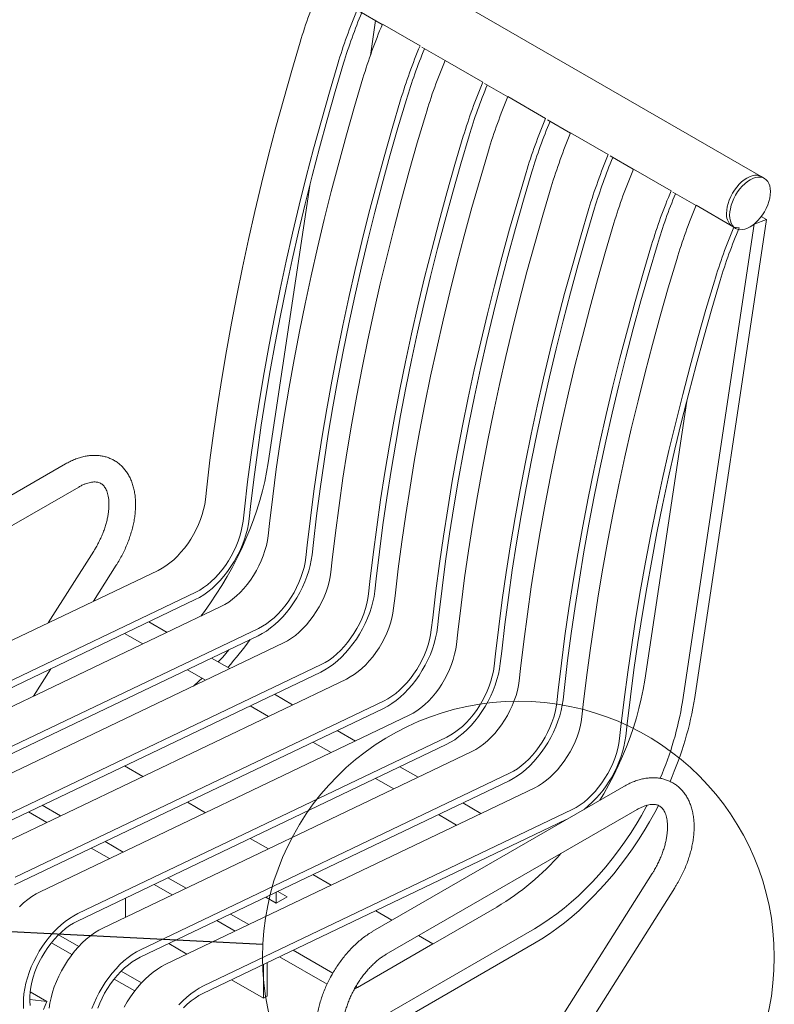
# Model space of a CAD drawing. Units: inches. Extents: x 0.1 to 8.5, y 0.3 to 10.8.
# Drawn here: x 7.1 to 8.1, y 8.3 to 9.7 of the extents above; entities that cross this region are included whole.
import ezdxf

# ---------------------------------------------------------------- set-up
doc = ezdxf.new("R2010")
doc.units = ezdxf.units.IN
doc.header["$MEASUREMENT"] = 0
doc.dimstyles.new('SLDDIMSTYLE1', dxfattribs={"dimtxt": 0.18, "dimasz": 0.098425, "dimexe": 0, "dimexo": 0.0625, "dimgap": 0, "dimtad": 0, "dimtih": 1, "dimtoh": 1, "dimdec": 0, "dimrnd": 1e-09, "dimzin": 0, "dimdsep": 46, "dimlunit": 5, "dimtxsty": 'Standard', "dimblk1": 'NONE', "dimblk2": 'NONE', "dimsah": 1, "dimcen": 0.09, "dimadec": 0, "dimazin": 0, "dimtfac": 0.098425, "dimtdec": 0, "dimtofl": 0, "dimtmove": 0, "dimatfit": 3, "dimldrblk": 'NONE', "dimfxl": 0, "dimfrac": 2, "dimtolj": 1, "dimtzin": 0, "dimarcsym": 0})

# ---------------------------------------------------------------- blocks, each defined once
blk = doc.blocks.new('_NONE')

msp = doc.modelspace()

# ---------------------------------------------------------------- linework, layer by layer
at = {"color": 7, "linetype": 'Continuous', "lineweight": 0}
for p, q in [((8.12986978, 9.47567455), (7.55534551, 9.80734035)), ((7.56333742, 9.70890985), (7.59602676, 9.69003869)), ((7.57922471, 9.64631438), (7.58661231, 9.69547353)), ((7.59616756, 9.69037555), (7.64920057, 9.65976025)), ((7.65172577, 9.65788434), (7.68441511, 9.63901318)), ((7.68455592, 9.63935004), (7.73758892, 9.60873474)), ((7.74011412, 9.60685883), (7.77280346, 9.58798768)), ((7.77294426, 9.58832454), (7.82597727, 9.55770923)), ((7.82850247, 9.55583332), (7.86119181, 9.53696217)), ((7.86133261, 9.53729903), (7.91436561, 9.50668373)), ((7.91689081, 9.50480782), (7.94958015, 9.48593666)), ((7.94972096, 9.48627352), (8.00275397, 9.45565821)), ((8.13428918, 9.47312328), (8.12986978, 9.47567455)), ((7.43536588, 9.07255082), (7.49445294, 9.46573165)), ((8.00527918, 9.4537823), (8.03796849, 9.43491116)), ((8.03810931, 9.43524801), (8.0911423, 9.40463272)), ((8.13724942, 9.41509952), (8.12980704, 9.41939592)), ((8.01872896, 8.73578248), (8.11988251, 9.40888471)), ((8.03609586, 8.74199739), (8.13724942, 9.41509952)), ((8.0985974, 9.40345317), (8.0911423, 9.40463272)), ((8.13724942, 9.41509952), (8.11988251, 9.40888471)), ((7.96569596, 8.76639778), (8.02478302, 9.15957861)), ((7.14972233, 9.07090858), (6.79616893, 8.86680655)), ((6.81491744, 8.83432969), (7.16847084, 9.03843172)), ((7.34687633, 9.02075648), (7.34882473, 9.03805635)), ((7.39990933, 8.99014119), (7.40185773, 9.00744106)), ((7.40866388, 8.99378894), (7.41061228, 9.01108881)), ((7.43526466, 8.96973099), (7.43721306, 8.98703086)), ((7.49705223, 8.94276343), (7.49900063, 8.9600633)), ((7.18965558, 8.94821803), (7.12566486, 8.84700035)), ((7.48829768, 8.93911568), (7.49024608, 8.95641555)), ((7.52365302, 8.91870547), (7.52560142, 8.93600534)), ((6.76072619, 8.67240606), (7.28031656, 8.92098898)), ((7.18926811, 8.87742946), (7.22135242, 8.92817901)), ((7.57668603, 8.88809017), (7.57863443, 8.90539004)), ((7.58544058, 8.89173792), (7.58738898, 8.90903779)), ((6.81375919, 8.64179076), (7.33334956, 8.89037368)), ((6.81300519, 8.63118588), (7.33259558, 8.87976887)), ((7.61204137, 8.86767997), (7.61398977, 8.88497984)), ((6.84911452, 8.62138056), (7.36870489, 8.86996348)), ((7.29294561, 8.83371864), (7.2672938, 8.84852712)), ((7.66507437, 8.83706466), (7.66702277, 8.85436453)), ((7.67382893, 8.84071241), (7.67577733, 8.85801228)), ((6.90214754, 8.59076525), (7.42173791, 8.83934818)), ((6.90139354, 8.58016038), (7.42098393, 8.82874336)), ((7.23311448, 8.83217499), (7.25876627, 8.81736653)), ((7.70042971, 8.81665446), (7.70237811, 8.83395433)), ((6.93750288, 8.57035505), (7.45709325, 8.81893797)), ((7.76221727, 8.78968691), (7.76416567, 8.80698678)), ((7.38133396, 8.78269313), (7.35568215, 8.79750161)), ((7.75346272, 8.78603916), (7.75541112, 8.80333903)), ((6.99053589, 8.53973974), (7.51012626, 8.78832267)), ((7.10469507, 8.74365562), (7.12923962, 8.78247907)), ((7.32150282, 8.78114949), (7.34715463, 8.76634101)), ((7.78881806, 8.76562895), (7.79076646, 8.78292882)), ((6.98978189, 8.52913487), (7.50937228, 8.77771785)), ((7.02589123, 8.51932954), (7.5454816, 8.76791246)), ((7.84185108, 8.73501365), (7.84379948, 8.75231351)), ((7.85060563, 8.73866139), (7.85255403, 8.75596126)), ((7.46972231, 8.73166763), (7.4440705, 8.7464761)), ((7.07817024, 8.47810936), (7.59776063, 8.72669234)), ((7.07892423, 8.48871424), (7.59851461, 8.73729716)), ((7.40989116, 8.73012398), (7.43554298, 8.71531551)), ((7.87720641, 8.71460344), (7.87915481, 8.73190331)), ((7.11427957, 8.46830403), (7.63386995, 8.71688696)), ((7.93023941, 8.68398815), (7.93218781, 8.70128802)), ((7.93899396, 8.6876359), (7.94094236, 8.70493577)), ((7.16731258, 8.43768873), (7.68690295, 8.68627166)), ((7.55811066, 8.68064212), (7.53245885, 8.69545059)), ((7.16655858, 8.42708386), (7.68614897, 8.67566684)), ((7.49827951, 8.67909847), (7.52393132, 8.66429)), ((7.20266792, 8.41727853), (7.7222583, 8.66586145)), ((7.25880336, 8.63075957), (7.23315156, 8.64556804)), ((7.646499, 8.62961661), (7.62084719, 8.64442509)), ((7.25570094, 8.38666322), (7.77529131, 8.63524614)), ((7.58666786, 8.62807297), (7.61231967, 8.61326449)), ((7.25494694, 8.37605834), (7.77453733, 8.62464132)), ((7.29105627, 8.36625302), (7.81064665, 8.61483594)), ((7.93637862, 8.61678157), (7.58282522, 8.41267954)), ((7.1428043, 8.57526318), (7.11715249, 8.59007166)), ((7.34719171, 8.57973406), (7.3215399, 8.59454254)), ((7.73488734, 8.57859111), (7.70923555, 8.59339957)), ((7.12346799, 8.56601229), (7.09781617, 8.58082077)), ((7.34408927, 8.33563772), (7.86367964, 8.58422064)), ((7.60157372, 8.38020268), (7.95512712, 8.58430472)), ((7.67505621, 8.57704746), (7.70070802, 8.56223898)), ((7.34333527, 8.32503284), (7.85521542, 8.56992708)), ((7.43558006, 8.52870856), (7.40992825, 8.54351703)), ((7.21185633, 8.51498679), (7.18620452, 8.52979526)), ((7.23119265, 8.52423767), (7.20554084, 8.53904615)), ((7.319581, 8.47321217), (7.29392919, 8.48802064)), ((7.5239684, 8.47768305), (7.4983166, 8.49249152)), ((7.97631187, 8.49409102), (7.79314115, 8.20435972)), ((7.30024468, 8.46396128), (7.27459287, 8.47876976)), ((7.82533819, 8.18511188), (8.0080087, 8.47405201)), ((7.4318588, 8.46069672), (7.44635871, 8.4523261)), ((7.44635871, 8.4676338), (7.44635871, 8.4523261)), ((7.44635871, 8.4523261), (7.46182667, 8.46125556)), ((7.46182667, 8.46125556), (7.44877533, 8.46878994)), ((7.23422667, 8.45945771), (7.23422667, 8.43237685)), ((7.55665498, 8.33103132), (7.75729312, 8.44685725)), ((7.40796935, 8.42218666), (7.38231753, 8.43699514)), ((7.6096976, 8.42819264), (7.58670494, 8.44146602)), ((7.38863303, 8.41293577), (7.36298122, 8.42774425)), ((7.1399338, 8.40758704), (7.16849219, 8.39110063)), ((7.54156797, 8.26109118), (7.81032612, 8.41624196)), ((7.66732958, 8.3949224), (7.64720064, 8.40654259)), ((7.15894543, 8.37976907), (7.13002354, 8.39646532)), ((7.29530253, 8.39536535), (7.32095434, 8.38055688)), ((7.54997049, 8.24552835), (7.81032612, 8.39582845)), ((7.66732958, 8.3949224), (7.56126356, 8.33369179)), ((7.52645321, 8.35378738), (7.47070588, 8.38596963)), ((7.42868103, 8.31836758), (7.42868103, 8.36586406)), ((7.43394898, 8.3214087), (7.43394898, 8.36838437)), ((7.5182503, 8.33810932), (7.45136956, 8.37671874)), ((7.22832216, 8.35656153), (7.25688054, 8.34007512)), ((7.24733378, 8.32874356), (7.21841189, 8.34543982)), ((7.38369087, 8.34433985), (7.42868103, 8.31836758)), ((7.10000399, 8.32736213), (7.1236565, 8.31370783)), ((7.42868103, 8.31836758), (7.43394898, 8.3214087)), ((7.56126356, 8.33369179), (7.55891699, 8.33504644)), ((7.1236565, 8.31370783), (7.09940949, 8.31679701)), ((7.11905224, 8.30233727), (7.1236565, 8.31370783))]:
    msp.add_line(p, q, dxfattribs=at)
at = {"color": 7, "linetype": 'Continuous', "lineweight": 0, "flags": 128}
for points in [[(7.34882473, 9.03805635), (7.35335141, 9.0761247), (7.3583789, 9.114392), (7.36390584, 9.15284809), (7.36993076, 9.19148283), (7.37645209, 9.23028571), (7.38346805, 9.26924653), (7.39097679, 9.30835491), (7.39897631, 9.34760032), (7.40746446, 9.38697231), (7.41643898, 9.42646049), (7.42589748, 9.46605417), (7.43583746, 9.50574291), (7.44625619, 9.54551604), (7.45715099, 9.58536298), (7.46851894, 9.62527317), (7.48035694, 9.66523597)], [(7.40185773, 9.00744106), (7.4063844, 9.0455094), (7.41141189, 9.08377671), (7.41693883, 9.1222328), (7.42296376, 9.16086753), (7.42948509, 9.19967042), (7.43650105, 9.23863123), (7.44400978, 9.27773961), (7.4520093, 9.31698502), (7.46049745, 9.35635702), (7.46947197, 9.39584519), (7.47893048, 9.43543888), (7.48887045, 9.47512762), (7.49928919, 9.51490074), (7.51018398, 9.55474769), (7.52155193, 9.59465787), (7.53338993, 9.63462068)], [(7.41061228, 9.01108881), (7.41511789, 9.04898001), (7.420122, 9.08706932), (7.42562322, 9.12534654), (7.43162014, 9.16380157), (7.43811113, 9.20242407), (7.44509446, 9.24120365), (7.45256829, 9.28013006), (7.46053058, 9.31919293), (7.46897926, 9.35838186), (7.47791205, 9.39768633), (7.48732654, 9.43709585), (7.49722026, 9.4766), (7.50759058, 9.51618815), (7.51843473, 9.55584979), (7.52974974, 9.5955743), (7.54153269, 9.63535118)], [(7.43721306, 8.98703086), (7.44173974, 9.0250992), (7.44676723, 9.06336651), (7.45229417, 9.1018226), (7.45831909, 9.14045733), (7.46484042, 9.17926022), (7.47185638, 9.21822103), (7.47936512, 9.25732941), (7.48736464, 9.29657482), (7.49585279, 9.33594682), (7.50482731, 9.37543499), (7.51428581, 9.41502868), (7.52422579, 9.45471742), (7.53464452, 9.49449054), (7.54553932, 9.53433749), (7.55690727, 9.57424767), (7.56874527, 9.61421048)], [(7.49024608, 8.95641555), (7.49477276, 8.9944839), (7.49980024, 9.0327512), (7.50532718, 9.07120729), (7.51135211, 9.10984202), (7.51787344, 9.14864491), (7.5248894, 9.18760572), (7.53239813, 9.2267141), (7.54039765, 9.26595951), (7.5488858, 9.30533151), (7.55786032, 9.34481969), (7.56731883, 9.38441337), (7.5772588, 9.42410211), (7.58767754, 9.46387523), (7.59857233, 9.50372218), (7.60994028, 9.54363236), (7.62177828, 9.58359517)], [(7.49900063, 8.9600633), (7.50350624, 8.9979545), (7.50851035, 9.03604381), (7.51401157, 9.07432103), (7.52000849, 9.11277606), (7.52649948, 9.15139856), (7.53348281, 9.19017814), (7.54095664, 9.22910456), (7.54891893, 9.26816742), (7.55736761, 9.30735635), (7.5663004, 9.34666082), (7.57571489, 9.38607034), (7.58560861, 9.42557449), (7.59597893, 9.46516264), (7.60682308, 9.50482428), (7.6181381, 9.54454879), (7.62992104, 9.58432567)], [(7.52560142, 8.93600534), (7.5301281, 8.97407369), (7.53515559, 9.01234099), (7.54068253, 9.05079708), (7.54670745, 9.08943182), (7.55322879, 9.1282347), (7.56024474, 9.16719552), (7.56775348, 9.2063039), (7.575753, 9.24554931), (7.58424115, 9.2849213), (7.59321567, 9.32440948), (7.60267417, 9.36400316), (7.61261415, 9.4036919), (7.62303289, 9.44346503), (7.63392768, 9.48331197), (7.64529563, 9.52322215), (7.65713363, 9.56318496)], [(7.57863443, 8.90539004), (7.58316111, 8.94345839), (7.58818859, 8.98172569), (7.59371553, 9.02018178), (7.59974046, 9.05881651), (7.60626179, 9.0976194), (7.61327775, 9.13658021), (7.62078648, 9.1756886), (7.628786, 9.21493401), (7.63727415, 9.254306), (7.64624867, 9.29379418), (7.65570718, 9.33338786), (7.66564716, 9.3730766), (7.67606589, 9.41284972), (7.68696068, 9.45269667), (7.69832863, 9.49260685), (7.71016663, 9.53256966)], [(7.58738898, 8.90903779), (7.59189459, 8.94692899), (7.5968987, 8.9850183), (7.60239992, 9.02329552), (7.60839684, 9.06175055), (7.61488783, 9.10037305), (7.62187116, 9.13915264), (7.62934499, 9.17807905), (7.63730728, 9.21714191), (7.64575596, 9.25633084), (7.65468875, 9.29563531), (7.66410324, 9.33504484), (7.67399696, 9.37454898), (7.68436728, 9.41413713), (7.69521143, 9.45379877), (7.70652645, 9.49352329), (7.71830939, 9.53330016)], [(7.61398977, 8.88497984), (7.61851644, 8.92304819), (7.62354393, 8.96131549), (7.62907087, 8.99977158), (7.6350958, 9.03840631), (7.64161713, 9.0772092), (7.64863308, 9.11617001), (7.65614182, 9.15527839), (7.66414134, 9.1945238), (7.67262949, 9.2338958), (7.68160401, 9.27338397), (7.69106252, 9.31297766), (7.70100249, 9.3526664), (7.71142123, 9.39243952), (7.72231602, 9.43228647), (7.73368397, 9.47219665), (7.74552197, 9.51215946)], [(7.66702277, 8.85436453), (7.67154945, 8.89243288), (7.67657694, 8.93070018), (7.68210388, 8.96915627), (7.6881288, 9.00779101), (7.69465014, 9.04659389), (7.70166609, 9.08555471), (7.70917483, 9.12466309), (7.71717435, 9.1639085), (7.7256625, 9.20328049), (7.73463702, 9.24276867), (7.74409553, 9.28236235), (7.7540355, 9.32205109), (7.76445424, 9.36182422), (7.77534903, 9.40167116), (7.78671698, 9.44158135), (7.79855498, 9.48154415)], [(7.67577733, 8.85801228), (7.68028294, 8.89590348), (7.68528704, 8.93399279), (7.69078827, 8.97227001), (7.69678519, 9.01072504), (7.70327618, 9.04934754), (7.71025951, 9.08812713), (7.71773334, 9.12705354), (7.72569563, 9.16611641), (7.73414431, 9.20530533), (7.74307709, 9.2446098), (7.75249158, 9.28401933), (7.76238531, 9.32352348), (7.77275563, 9.36311163), (7.78359977, 9.40277326), (7.79491479, 9.44249778), (7.80669774, 9.48227465)], [(8.08083271, 9.42390806), (8.0810785, 9.42837973), (8.08181155, 9.43305862), (8.08301937, 9.43786473), (8.08468131, 9.44271571), (8.0867689, 9.44752873), (8.08924644, 9.45222128), (8.09207152, 9.45671314), (8.09519583, 9.46092744), (8.09856591, 9.46479204), (8.10212405, 9.46824095), (8.10580941, 9.47121492), (8.10955894, 9.47366325), (8.11330848, 9.47554404), (8.11699384, 9.4768251), (8.12055201, 9.47748435), (8.12392206, 9.47751074), (8.12704636, 9.47690368), (8.12986978, 9.47567455)], [(8.08083271, 9.42390806), (8.0810785, 9.42837973), (8.08181155, 9.43305862), (8.08301937, 9.43786473), (8.08468131, 9.44271571), (8.0867689, 9.44752873), (8.08924644, 9.45222128), (8.09207152, 9.45671314), (8.09519583, 9.46092744), (8.09856591, 9.46479204), (8.10212405, 9.46824095), (8.10580941, 9.47121492), (8.10955894, 9.47366325), (8.11330848, 9.47554404), (8.11699384, 9.4768251), (8.12055201, 9.47748435), (8.12392206, 9.47751074), (8.12704636, 9.47690368), (8.12986978, 9.47567455)], [(8.08525211, 9.42135679), (8.0854979, 9.42582846), (8.08623095, 9.43050736), (8.08743877, 9.43531347), (8.08910071, 9.44016444), (8.09118831, 9.44497746), (8.09366585, 9.44967001), (8.09649093, 9.45416187), (8.09961523, 9.45837617), (8.10298532, 9.46224078), (8.10654345, 9.46568969), (8.11022881, 9.46866365), (8.11397834, 9.47111199), (8.11772788, 9.47299277), (8.12141324, 9.47427383), (8.12497141, 9.47493308), (8.12834146, 9.47495947), (8.13146576, 9.47435241), (8.13429084, 9.47312233), (8.13676838, 9.47129028), (8.13885598, 9.46888754), (8.14051792, 9.4659554), (8.14172574, 9.46254382), (8.14245879, 9.45871128), (8.14270457, 9.45452339), (8.14245879, 9.45005163), (8.14172574, 9.44537273), (8.14051792, 9.44056662), (8.13885598, 9.43571565), (8.13676838, 9.43090263), (8.13429084, 9.42621008), (8.13146576, 9.42171822), (8.12834146, 9.41750392), (8.12497141, 9.41363934), (8.12141324, 9.4101905), (8.11772788, 9.40721644), (8.11397834, 9.4047681), (8.11022881, 9.40288732), (8.10654345, 9.40160635), (8.10298532, 9.40094704), (8.09961523, 9.40092062), (8.09649093, 9.40152768), (8.09366585, 9.40275776), (8.09118831, 9.40458981), (8.08910071, 9.40699255), (8.08743877, 9.40992469), (8.08623095, 9.41333627), (8.0854979, 9.41716881), (8.08525211, 9.42135679)], [(7.70237811, 8.83395433), (7.70690479, 8.87202268), (7.71193228, 8.91028998), (7.71745922, 8.94874607), (7.72348414, 8.9873808), (7.73000548, 9.02618369), (7.73702143, 9.0651445), (7.74453017, 9.10425289), (7.75252969, 9.1434983), (7.76101784, 9.18287029), (7.76999236, 9.22235847), (7.77945086, 9.26195215), (7.78939084, 9.30164089), (7.79980958, 9.34141402), (7.81070437, 9.38126096), (7.82207232, 9.42117114), (7.83391032, 9.46113395)], [(7.76416567, 8.80698678), (7.76867128, 8.84487798), (7.77367539, 8.88296729), (7.77917661, 8.92124451), (7.78517353, 8.95969954), (7.79166452, 8.99832204), (7.79864785, 9.03710162), (7.80612168, 9.07602804), (7.81408397, 9.1150909), (7.82253265, 9.15427983), (7.83146544, 9.1935843), (7.84087993, 9.23299382), (7.85077365, 9.27249797), (7.86114397, 9.31208612), (7.87198812, 9.35174776), (7.88330314, 9.39147227), (7.89508608, 9.43124915)], [(7.75541112, 8.80333903), (7.7599378, 8.84140738), (7.76496528, 8.87967468), (7.77049222, 8.91813077), (7.77651715, 8.9567655), (7.78303848, 8.99556839), (7.79005444, 9.0345292), (7.79756317, 9.07363758), (7.80556269, 9.11288299), (7.81405084, 9.15225499), (7.82302536, 9.19174317), (7.83248387, 9.23133685), (7.84242385, 9.27102559), (7.85284258, 9.31079871), (7.86373737, 9.35064566), (7.87510533, 9.39055584), (7.88694332, 9.43051865)], [(7.79076646, 8.78292882), (7.79529314, 8.82099717), (7.80032063, 8.85926447), (7.80584757, 8.89772056), (7.81187249, 8.9363553), (7.81839383, 8.97515818), (7.82540978, 9.014119), (7.83291852, 9.05322738), (7.84091804, 9.09247279), (7.84940619, 9.13184478), (7.85838071, 9.17133296), (7.86783921, 9.21092664), (7.87777919, 9.25061538), (7.88819793, 9.29038851), (7.89909272, 9.33023545), (7.91046067, 9.37014563), (7.92229867, 9.41010844)], [(7.84379948, 8.75231351), (7.84832616, 8.79038186), (7.85335364, 8.82864916), (7.85888058, 8.86710525), (7.86490551, 8.90573999), (7.87142684, 8.94454288), (7.8784428, 8.98350369), (7.88595153, 9.02261207), (7.89395105, 9.06185748), (7.90243921, 9.10122948), (7.91141373, 9.14071765), (7.92087223, 9.18031134), (7.93081221, 9.22000008), (7.94123094, 9.2597732), (7.95212574, 9.29962014), (7.96349369, 9.33953033), (7.97533168, 9.37949313)], [(7.85255403, 8.75596126), (7.85705964, 8.79385247), (7.86206375, 8.83194177), (7.86756497, 8.870219), (7.87356189, 8.90867402), (7.88005288, 8.94729652), (7.88703621, 8.98607611), (7.89451004, 9.02500252), (7.90247233, 9.06406539), (7.91092101, 9.10325431), (7.9198538, 9.14255878), (7.92926829, 9.18196831), (7.93916201, 9.22147246), (7.94953234, 9.26106061), (7.96037648, 9.30072225), (7.9716915, 9.34044676), (7.98347444, 9.38022364)], [(7.87915481, 8.73190331), (7.88368149, 8.76997166), (7.88870898, 8.80823896), (7.89423592, 8.84669505), (7.90026084, 8.88532979), (7.90678218, 8.92413267), (7.91379813, 8.96309349), (7.92130687, 9.00220187), (7.92930639, 9.04144728), (7.93779454, 9.08081927), (7.94676906, 9.12030745), (7.95622757, 9.15990113), (7.96616754, 9.19958987), (7.97658628, 9.239363), (7.98748107, 9.27920994), (7.99884902, 9.31912013), (8.01068702, 9.35908293)], [(7.93218781, 8.70128802), (7.93671449, 8.73935637), (7.94174197, 8.77762367), (7.94726891, 8.81607976), (7.95329384, 8.85471449), (7.95981517, 8.89351738), (7.96683113, 8.93247819), (7.97433986, 8.97158657), (7.98233938, 9.01083198), (7.99082754, 9.05020398), (7.99980206, 9.08969215), (8.00926056, 9.12928584), (8.01920054, 9.16897458), (8.02961927, 9.2087477), (8.04051406, 9.24859465), (8.05188202, 9.28850483), (8.06372001, 9.32846764)], [(7.94094236, 8.70493577), (7.94544797, 8.74282697), (7.95045208, 8.78091628), (7.9559533, 8.8191935), (7.96195022, 8.85764853), (7.96844121, 8.89627103), (7.97542454, 8.93505061), (7.98289837, 8.97397702), (7.99086066, 9.01303989), (7.99930934, 9.05222882), (8.00824213, 9.09153329), (8.01765662, 9.13094281), (8.02755034, 9.17044696), (8.03792066, 9.21003511), (8.04876481, 9.24969675), (8.06007983, 9.28942126), (8.07186277, 9.32919814)], [(7.34035129, 8.85639848), (7.34546398, 8.86320397), (7.35400655, 8.87513957), (7.36223923, 8.88737476), (7.37014195, 8.89987968), (7.37769545, 8.91262395), (7.38488126, 8.92557635), (7.39168187, 8.93870533), (7.39808071, 8.95197892), (7.40406214, 8.96536465), (7.4096116, 8.97882992), (7.41471556, 8.99234194), (7.41936153, 9.00586765), (7.42353821, 9.01937409), (7.42723542, 9.03282834), (7.4304441, 9.0461976), (7.43315645, 9.05944919), (7.43536588, 9.07255082)], [(7.28031656, 8.92098898), (7.28583492, 8.92391478), (7.29135134, 8.92740871), (7.29682189, 8.93144303), (7.302203, 8.93598557), (7.30745175, 8.94100009), (7.31252634, 8.94644661), (7.31738634, 8.95228187), (7.32199302, 8.95845921), (7.32630969, 8.96492953), (7.33030192, 8.97164124), (7.33393793, 8.97854083), (7.33718872, 8.98557334), (7.34002842, 8.99268273), (7.34243438, 8.99981238), (7.34438745, 9.00690538), (7.34587205, 9.01390543), (7.34687633, 9.02075648)], [(7.33259558, 8.87976887), (7.33855148, 8.88290956), (7.34450792, 8.88663091), (7.35042256, 8.89090651), (7.35625336, 8.89570602), (7.36195887, 8.90099519), (7.36749857, 8.90673656), (7.37283305, 8.91288927), (7.37792439, 8.91940954), (7.38273641, 8.92625109), (7.38723495, 8.93336531), (7.39138797, 8.94070152), (7.39516598, 8.94820772), (7.39854212, 8.95583043), (7.4014924, 8.96351555), (7.40399585, 8.97120843), (7.40603468, 8.97885441), (7.40759438, 8.98639907), (7.40866388, 8.99378894)], [(7.33334956, 8.89037368), (7.33886791, 8.89329949), (7.34438434, 8.89679341), (7.34985488, 8.90082773), (7.35523599, 8.90537027), (7.36048474, 8.9103848), (7.36555933, 8.91583132), (7.37041933, 8.92166657), (7.37502601, 8.92784391), (7.37934268, 8.93431423), (7.38333491, 8.94102594), (7.38697093, 8.94792554), (7.39022171, 8.95495804), (7.39306142, 8.96206743), (7.39546738, 8.96919708), (7.39742044, 8.97629009), (7.39890504, 8.98329013), (7.39990933, 8.99014119)], [(7.36870489, 8.86996348), (7.37422325, 8.87288929), (7.37973967, 8.87638321), (7.38521022, 8.88041753), (7.39059133, 8.88496007), (7.39584008, 8.8899746), (7.40091467, 8.89542112), (7.40577467, 8.90125637), (7.41038134, 8.90743371), (7.41469802, 8.91390403), (7.41869025, 8.92061574), (7.42232626, 8.92751534), (7.42557705, 8.93454784), (7.42841675, 8.94165723), (7.43082271, 8.94878688), (7.43277578, 8.95587989), (7.43426038, 8.96287993), (7.43526466, 8.96973099)], [(7.42098393, 8.82874336), (7.42693983, 8.83188405), (7.43289627, 8.8356054), (7.43881091, 8.83988101), (7.44464171, 8.84468051), (7.45034722, 8.84996969), (7.45588692, 8.85571106), (7.4612214, 8.86186377), (7.46631274, 8.86838404), (7.47112476, 8.87522558), (7.4756233, 8.8823398), (7.47977632, 8.88967601), (7.48355433, 8.89718221), (7.48693048, 8.90480492), (7.48988075, 8.91249004), (7.4923842, 8.92018292), (7.49442303, 8.9278289), (7.49598273, 8.93537357), (7.49705223, 8.94276343)], [(7.42173791, 8.83934818), (7.42725626, 8.84227398), (7.43277269, 8.8457679), (7.43824323, 8.84980223), (7.44362434, 8.85434476), (7.4488731, 8.85935929), (7.45394768, 8.86480581), (7.45880768, 8.87064106), (7.46341436, 8.8768184), (7.46773103, 8.88328872), (7.47172326, 8.89000043), (7.47535928, 8.89690003), (7.47861006, 8.90393253), (7.48144977, 8.91104192), (7.48385573, 8.91817157), (7.48580879, 8.92526458), (7.48729339, 8.93226463), (7.48829768, 8.93911568)], [(7.45709325, 8.81893797), (7.46261161, 8.82186377), (7.46812803, 8.8253577), (7.47359858, 8.82939202), (7.47897969, 8.83393455), (7.48422844, 8.83894908), (7.48930303, 8.8443956), (7.49416303, 8.85023086), (7.49876971, 8.8564082), (7.50308638, 8.86287852), (7.50707861, 8.86959023), (7.51071462, 8.87648982), (7.51396541, 8.88352233), (7.51680511, 8.89063172), (7.51921107, 8.89776136), (7.52116414, 8.90485437), (7.52264874, 8.91185442), (7.52365302, 8.91870547)], [(7.50937228, 8.77771785), (7.51532818, 8.78085854), (7.52128462, 8.78457989), (7.52719926, 8.7888555), (7.53303006, 8.793655), (7.53873557, 8.79894418), (7.54427527, 8.80468555), (7.54960975, 8.81083826), (7.55470109, 8.81735853), (7.55951311, 8.82420007), (7.56401165, 8.83131429), (7.56816467, 8.8386505), (7.57194268, 8.8461567), (7.57531883, 8.85377941), (7.57826911, 8.86146453), (7.58077255, 8.86915741), (7.58281138, 8.87680339), (7.58437109, 8.88434806), (7.58544058, 8.89173792)], [(7.51012626, 8.78832267), (7.51564461, 8.79124847), (7.52116104, 8.79474239), (7.52663158, 8.79877672), (7.53201269, 8.80331925), (7.53726145, 8.80833378), (7.54233603, 8.8137803), (7.54719603, 8.81961555), (7.55180271, 8.8257929), (7.55611938, 8.83226321), (7.56011161, 8.83897493), (7.56374763, 8.84587452), (7.56699841, 8.85290703), (7.56983812, 8.86001642), (7.57224408, 8.86714606), (7.57419714, 8.87423907), (7.57568174, 8.88123912), (7.57668603, 8.88809017)], [(7.5454816, 8.76791246), (7.55099995, 8.77083827), (7.55651638, 8.77433219), (7.56198692, 8.77836651), (7.56736803, 8.78290905), (7.57261678, 8.78792358), (7.57769137, 8.7933701), (7.58255137, 8.79920535), (7.58715805, 8.80538269), (7.59147472, 8.81185301), (7.59546695, 8.81856472), (7.59910297, 8.82546432), (7.60235375, 8.83249682), (7.60519346, 8.83960621), (7.60759942, 8.84673586), (7.60955248, 8.85382887), (7.61103708, 8.86082891), (7.61204137, 8.86767997)], [(7.59776063, 8.72669234), (7.60371653, 8.72983303), (7.60967296, 8.73355438), (7.61558761, 8.73782999), (7.62141841, 8.7426295), (7.62712392, 8.74791867), (7.63266361, 8.75366004), (7.63799809, 8.75981275), (7.64308944, 8.76633302), (7.64790146, 8.77317457), (7.6524, 8.78028878), (7.65655302, 8.78762499), (7.66033103, 8.7951312), (7.66370717, 8.8027539), (7.66665745, 8.81043902), (7.6691609, 8.8181319), (7.67119973, 8.82577789), (7.67275943, 8.83332255), (7.67382893, 8.84071241)], [(7.59851461, 8.73729716), (7.60403296, 8.74022296), (7.60954939, 8.74371689), (7.61501993, 8.74775121), (7.62040104, 8.75229375), (7.62564979, 8.75730827), (7.63072438, 8.76275479), (7.63558438, 8.76859005), (7.64019106, 8.77476739), (7.64450773, 8.78123771), (7.64849996, 8.78794942), (7.65213598, 8.79484901), (7.65538676, 8.80188152), (7.65822647, 8.80899091), (7.66063242, 8.81612056), (7.66258549, 8.82321356), (7.66407009, 8.83021361), (7.66507437, 8.83706466)], [(7.36507765, 8.79207769), (7.3712218, 8.79886672), (7.38011362, 8.80919012)], [(7.63386995, 8.71688696), (7.6393883, 8.71981276), (7.64490472, 8.72330668), (7.65037527, 8.72734101), (7.65575638, 8.73188354), (7.66100513, 8.73689807), (7.66607972, 8.74234459), (7.67093972, 8.74817984), (7.6755464, 8.75435719), (7.67986307, 8.76082751), (7.6838553, 8.76753922), (7.68749132, 8.77443881), (7.6907421, 8.78147132), (7.6935818, 8.78858071), (7.69598776, 8.79571035), (7.69794083, 8.80280336), (7.69942543, 8.80980341), (7.70042971, 8.81665446)], [(7.68614897, 8.67566684), (7.69210487, 8.67880753), (7.69806131, 8.68252888), (7.70397595, 8.68680449), (7.70980675, 8.69160399), (7.71551226, 8.69689317), (7.72105196, 8.70263454), (7.72638644, 8.70878725), (7.73147778, 8.71530752), (7.73628981, 8.72214906), (7.74078834, 8.72926328), (7.74494136, 8.73659949), (7.74871937, 8.74410569), (7.75209552, 8.7517284), (7.7550458, 8.75941352), (7.75754924, 8.7671064), (7.75958807, 8.77475238), (7.76114778, 8.78229705), (7.76221727, 8.78968691)], [(7.68690295, 8.68627166), (7.6924213, 8.68919746), (7.69793773, 8.69269138), (7.70340827, 8.69672571), (7.70878938, 8.70126824), (7.71403814, 8.70628277), (7.71911272, 8.71172929), (7.72397272, 8.71756454), (7.7285794, 8.72374188), (7.73289607, 8.7302122), (7.7368883, 8.73692391), (7.74052432, 8.74382351), (7.7437751, 8.75085601), (7.74661481, 8.7579654), (7.74902077, 8.76509505), (7.75097383, 8.77218806), (7.75245843, 8.77918811), (7.75346272, 8.78603916)], [(7.7222583, 8.66586145), (7.72777665, 8.66878725), (7.73329308, 8.67228118), (7.73876362, 8.6763155), (7.74414473, 8.68085803), (7.74939348, 8.68587256), (7.75446807, 8.69131908), (7.75932807, 8.69715434), (7.76393475, 8.70333168), (7.76825142, 8.709802), (7.77224365, 8.71651371), (7.77587967, 8.7234133), (7.77913045, 8.73044581), (7.78197015, 8.7375552), (7.78437611, 8.74468484), (7.78632918, 8.75177785), (7.78781378, 8.7587779), (7.78881806, 8.76562895)], [(7.90264386, 8.59730693), (7.90802553, 8.60647091), (7.91521134, 8.61942331), (7.92201196, 8.63255229), (7.92841079, 8.64582588), (7.93439222, 8.65921161), (7.93994169, 8.67267688), (7.94504565, 8.6861889), (7.94969161, 8.69971461), (7.9538683, 8.71322105), (7.9575655, 8.7266753), (7.96077418, 8.74004456), (7.96348653, 8.75329616), (7.96569596, 8.76639778)], [(7.77453733, 8.62464132), (7.78049323, 8.62778202), (7.78644967, 8.63150337), (7.79236431, 8.63577897), (7.79819512, 8.64057848), (7.80390062, 8.64586765), (7.80944032, 8.65160902), (7.8147748, 8.65776173), (7.81986615, 8.664282), (7.82467817, 8.67112355), (7.8291767, 8.67823776), (7.83332972, 8.68557397), (7.83710773, 8.69308018), (7.84048388, 8.70070289), (7.84343416, 8.708388), (7.8459376, 8.71608089), (7.84797643, 8.72372687), (7.84953614, 8.73127153), (7.85060563, 8.73866139)], [(7.77529131, 8.63524614), (7.78080966, 8.63817194), (7.78632609, 8.64166587), (7.79179663, 8.64570019), (7.79717774, 8.65024273), (7.8024265, 8.65525725), (7.80750109, 8.66070378), (7.81236108, 8.66653903), (7.81696776, 8.67271637), (7.82128443, 8.67918669), (7.82527666, 8.6858984), (7.82891268, 8.692798), (7.83216346, 8.6998305), (7.83500317, 8.70693989), (7.83740913, 8.71406954), (7.83936219, 8.72116254), (7.84084679, 8.72816259), (7.84185108, 8.73501365)], [(7.81064665, 8.61483594), (7.816165, 8.61776174), (7.82168143, 8.62125567), (7.82715197, 8.62528999), (7.83253308, 8.62983253), (7.83778183, 8.63484705), (7.84285642, 8.64029358), (7.84771642, 8.64612883), (7.8523231, 8.65230617), (7.85663977, 8.65877649), (7.860632, 8.6654882), (7.86426802, 8.67238779), (7.8675188, 8.6794203), (7.87035851, 8.68652969), (7.87276446, 8.69365934), (7.87471753, 8.70075234), (7.87620213, 8.70775239), (7.87720641, 8.71460344)], [(7.86367964, 8.58422064), (7.86919799, 8.58714645), (7.87471442, 8.59064037), (7.88018496, 8.59467469), (7.88556607, 8.59921723), (7.89081483, 8.60423176), (7.89588942, 8.60967828), (7.90074941, 8.61551353), (7.90535609, 8.62169087), (7.90967276, 8.62816119), (7.91366499, 8.6348729), (7.91730101, 8.6417725), (7.92055179, 8.648805), (7.9233915, 8.65591439), (7.92579746, 8.66304404), (7.92775052, 8.67013705), (7.92923512, 8.67713709), (7.93023941, 8.68398815)], [(7.81032612, 8.41624196), (7.82079975, 8.42258703), (7.83124785, 8.42951414), (7.84164491, 8.43700635), (7.85196557, 8.44504545), (7.86218469, 8.45361179), (7.87227729, 8.46268452), (7.8822188, 8.47224146), (7.89198492, 8.4822593), (7.90155188, 8.49271368), (7.91089631, 8.50357898), (7.91999544, 8.5148288), (7.92882705, 8.52643564), (7.93736963, 8.53837123), (7.94560231, 8.55060643), (7.95350503, 8.56311135), (7.96105852, 8.57585561), (7.96824433, 8.58880802), (7.96893774, 8.59010549)], [(7.81032612, 8.39582845), (7.82091668, 8.40222416), (7.83148476, 8.40917023), (7.84200786, 8.41665182), (7.85246364, 8.42465304), (7.8628299, 8.43315691), (7.87308459, 8.4421454), (7.88320591, 8.45159931), (7.8931724, 8.46149862), (7.90296283, 8.47182222), (7.91255642, 8.4825483), (7.92193279, 8.49365398), (7.93107202, 8.50511568), (7.93995465, 8.51690905), (7.94856186, 8.52900904), (7.95687532, 8.54138994), (7.9648774, 8.55402541), (7.97255107, 8.56688858), (7.97988004, 8.57995223), (7.98514055, 8.58986364)], [(7.08512053, 8.44727762), (7.09078938, 8.45251316), (7.09658055, 8.45726507), (7.10245344, 8.46149995), (7.10836692, 8.46518821), (7.11427957, 8.46830403)], [(7.09093707, 8.30393207), (7.09058169, 8.31054875), (7.09072161, 8.31746181), (7.09135576, 8.32462273), (7.09247979, 8.33198141), (7.09408573, 8.33948628), (7.09616241, 8.34708475), (7.09869525, 8.3547236), (7.10166652, 8.36234937), (7.1050554, 8.36990853), (7.10883812, 8.37734823), (7.11298821, 8.38461631), (7.1174766, 8.39166187), (7.12227189, 8.39843555), (7.12734038, 8.40488989), (7.13264665, 8.4109797), (7.13815353, 8.41666232), (7.14382239, 8.42189786), (7.14961356, 8.42664977), (7.15548645, 8.43088465), (7.16139993, 8.43457291), (7.16731258, 8.43768873)], [(7.09992966, 8.3081816), (7.09945966, 8.31426545), (7.09948231, 8.32065678), (7.09999753, 8.32730474), (7.10100109, 8.33415623), (7.1024851, 8.34115676), (7.10443767, 8.34825044), (7.10684328, 8.35538079), (7.10968271, 8.36249094), (7.11293341, 8.3695243), (7.11656937, 8.37642472), (7.1205617, 8.38313731), (7.12487852, 8.38960853), (7.12948547, 8.39578674), (7.1343458, 8.40162281), (7.1394208, 8.40707014), (7.14467001, 8.41208537), (7.15005162, 8.41662852), (7.1555227, 8.42066335), (7.16103969, 8.42415779), (7.16655858, 8.42708386)], [(7.12671111, 8.30421252), (7.12783514, 8.31157121), (7.12944107, 8.31907607), (7.13151776, 8.32667454), (7.13405059, 8.3343134), (7.13702186, 8.34193916), (7.14041074, 8.34949832), (7.14419346, 8.35693803), (7.14834356, 8.3642061), (7.15283195, 8.37125167), (7.15762723, 8.37802535), (7.16269572, 8.38447968), (7.168002, 8.3905695), (7.17350888, 8.39625212), (7.17917773, 8.40148765), (7.1849689, 8.40623956), (7.19084179, 8.41047444), (7.19675527, 8.4141627), (7.20266792, 8.41727853)], [(7.18708361, 8.30369809), (7.19005488, 8.31132385), (7.19344376, 8.31888302), (7.19722648, 8.32632272), (7.20137657, 8.3335908), (7.20586497, 8.34063636), (7.21066025, 8.34741004), (7.21572874, 8.35386437), (7.22103501, 8.35995419), (7.22654189, 8.36563681), (7.23221075, 8.37087235), (7.23800192, 8.37562425), (7.24387481, 8.37985913), (7.24978829, 8.3835474), (7.25570094, 8.38666322)], [(7.19523164, 8.30435528), (7.19807108, 8.31146542), (7.20132178, 8.31849879), (7.20495773, 8.32539921), (7.20895006, 8.33211179), (7.21326688, 8.33858301), (7.21787383, 8.34476123), (7.22273416, 8.35059729), (7.22780916, 8.35604463), (7.23305837, 8.36105985), (7.23843998, 8.36560301), (7.24391106, 8.36963784), (7.24942805, 8.37313227), (7.25494694, 8.37605834)], [(7.23258182, 8.30591252), (7.23673191, 8.3131806), (7.2412203, 8.32022616), (7.24601558, 8.32699984), (7.25108407, 8.33345417), (7.25639035, 8.33954399), (7.26189723, 8.34522661), (7.26756608, 8.35046214), (7.27335725, 8.35521405), (7.27923014, 8.35944893), (7.28514362, 8.3631372), (7.29105627, 8.36625302)], [(7.30942334, 8.30892869), (7.31493022, 8.31461131), (7.32059908, 8.31984685), (7.32639025, 8.32459876), (7.33226314, 8.32883363), (7.33817662, 8.3325219), (7.34408927, 8.33563772)], [(7.31619749, 8.30501913), (7.3214467, 8.31003435), (7.32682831, 8.31457751), (7.33229939, 8.31861234), (7.33781638, 8.32210678), (7.34333527, 8.32503284)]]:
    msp.add_lwpolyline(points, dxfattribs=at)
at = {"color": 7, "linetype": 'Continuous', "lineweight": 0}
msp.add_circle((7.78772221, 8.37635619), 0.36042919, dxfattribs=at)
for centre, radius, start, end in [((8.23358315, 9.43706529), 0.78702706, 157.25128126, 163.14715313), ((8.28661615, 9.40644999), 0.78702706, 157.25128126, 163.14715313), ((8.27495941, 9.41320437), 0.76633149, 157.47707494, 163.14902223), ((8.32197148, 9.38603979), 0.78702706, 157.25128126, 163.14715313), ((8.3750045, 9.35542449), 0.78702706, 157.25128126, 163.14715313), ((8.36334776, 9.36217886), 0.76633149, 157.47707494, 163.14902223), ((8.41035984, 9.33501428), 0.78702706, 157.25128126, 163.14715313), ((8.46339285, 9.30439898), 0.78702706, 157.25128126, 163.14715313), ((8.45173611, 9.31115335), 0.76633149, 157.47707494, 163.14902223), ((8.49874818, 9.28398877), 0.78702706, 157.25128126, 163.14715313), ((8.55178119, 9.25337347), 0.78702706, 157.25128126, 163.14715313), ((8.54012446, 9.26012785), 0.76633149, 157.47707494, 163.14902223), ((8.58713653, 9.23296327), 0.78702706, 157.25128126, 163.14715313), ((8.64016954, 9.20234797), 0.78702706, 157.25128126, 163.14715313), ((8.6285128, 9.20910234), 0.76633149, 157.47707494, 163.14902223), ((8.67552488, 9.18193776), 0.78702706, 157.25128126, 163.14715313), ((8.7285579, 9.15132245), 0.78702706, 157.25128126, 163.14715313), ((8.71690116, 9.15807683), 0.76633149, 157.47707494, 163.14902223), ((8.76391323, 9.13091225), 0.78702706, 157.25128126, 163.14715313), ((8.10357019, 9.42251686), 0.02278, 176.49871026, 222.30562105), ((8.81694623, 9.10029695), 0.78702706, 157.25128126, 163.14715313), ((8.80615912, 9.10676387), 0.76724711, 157.2510987, 163.14730243), ((6.98522865, 9.13341393), 0.5257665, 318.40438477, 323.87400906), ((7.07097138, 9.06014412), 0.39785359, 310.6066201, 312.99571875), ((7.56475855, 8.81658433), 0.47720234, 336.16221886, 351.00777454), ((7.58268294, 8.80495378), 0.44149835, 336.3863792, 350.98610617), ((7.78059089, 8.70939791), 0.15989096, 308.58633449, 352.1774586), ((7.56438573, 8.76954617), 0.37595399, 300.87149915, 318.85097403)]:
    msp.add_arc(centre, radius, start, end, dxfattribs=at)
for points, knots in [([(7.22135242, 8.92817901), (7.22216099, 8.92947873), (7.22447899, 8.93320473), (7.2280592, 8.93952135), (7.23196521, 8.94715201), (7.2355022, 8.95491937), (7.23865663, 8.9627832), (7.24140953, 8.97070949), (7.24374431, 8.9786629), (7.24564445, 8.98660877), (7.24709386, 8.99451232), (7.24807667, 9.00233853), (7.24857701, 9.01005131), (7.24857967, 9.01761247), (7.24807029, 9.02497825), (7.24703842, 9.03209972), (7.2454793, 9.03892297), (7.2433969, 9.04539216), (7.24080524, 9.05145215), (7.23772952, 9.05705316), (7.23420297, 9.06215489), (7.23026414, 9.06672798), (7.22595323, 9.07075389), (7.22130849, 9.07422173), (7.21636527, 9.07712612), (7.21115773, 9.07946293), (7.20571635, 9.08123053), (7.20006678, 9.08242754), (7.19422762, 9.08305283), (7.18821519, 9.08310158), (7.18204698, 9.0825682), (7.17574461, 9.08144443), (7.16933619, 9.07973003), (7.16285944, 9.07741477), (7.15629312, 9.07453213), (7.15193611, 9.0721294), (7.14972233, 9.07090858)], [0, 0, 0, 0, 0.016372947, 0.0469377049, 0.0775155286, 0.1081145276, 0.1387524407, 0.1694460505, 0.2002124375, 0.2310668711, 0.2620216326, 0.2930840866, 0.3242534903, 0.3555144641, 0.3868296824, 0.4181089121, 0.4492452626, 0.4801052981, 0.5105482132, 0.5404565734, 0.569763148, 0.598467137, 0.6266315669, 0.654368003, 0.6818198838, 0.7091477019, 0.7364666555, 0.7639353718, 0.7917030681, 0.8198931357, 0.8485917013, 0.8778353272, 0.9076058521, 0.9378336201, 0.9684135856, 1, 1, 1, 1]), ([(7.16847084, 9.03843172), (7.16924979, 9.03887012), (7.17151279, 9.04014375), (7.175152, 9.04188669), (7.17927854, 9.04349871), (7.18314789, 9.04463337), (7.18672498, 9.04532473), (7.18998572, 9.04560491), (7.19292882, 9.0455129), (7.19558414, 9.04507807), (7.19802486, 9.04429707), (7.20026486, 9.04314203), (7.20230487, 9.04158693), (7.20413968, 9.03964342), (7.20575972, 9.0373588), (7.20724374, 9.03460914), (7.20856196, 9.03133556), (7.20966037, 9.02750323), (7.21046846, 9.02324463), (7.21096173, 9.0185768), (7.21111622, 9.01352802), (7.21091145, 9.0081351), (7.2103321, 9.00244056), (7.20936785, 8.99649051), (7.20801394, 8.99033501), (7.20627115, 8.9840269), (7.20414555, 8.97762078), (7.20164809, 8.97117226), (7.19879598, 8.96473578), (7.19560456, 8.95837061), (7.19252996, 8.95285563), (7.19046529, 8.94952444), (7.18965558, 8.94821803)], [0, 0, 0, 0, 0.0171563491, 0.049842774, 0.0824219721, 0.1149900776, 0.1476759022, 0.1807387294, 0.214596737, 0.2499245848, 0.2878154636, 0.3299263293, 0.3720050148, 0.4090768102, 0.4433368153, 0.475953311, 0.5105612575, 0.5441254877, 0.5771723793, 0.6100305926, 0.6428707647, 0.6757788234, 0.7088188125, 0.7420184644, 0.7753828093, 0.8089021571, 0.84255935, 0.8763317109, 0.9101945181, 0.9441216002, 0.9780858966, 1, 1, 1, 1]), ([(8.0080087, 8.47405201), (8.00881727, 8.47535172), (8.01113527, 8.47907773), (8.01471548, 8.48539435), (8.01862149, 8.493025), (8.02215849, 8.50079236), (8.0253129, 8.5086562), (8.02806586, 8.51658245), (8.03040064, 8.52453587), (8.03230072, 8.53248177), (8.03375015, 8.54038532), (8.03473295, 8.54821152), (8.0352333, 8.55592431), (8.03523595, 8.56348546), (8.03472658, 8.57085124), (8.03369468, 8.57797272), (8.03213566, 8.58479593), (8.03005315, 8.59126516), (8.0274616, 8.59732511), (8.02438578, 8.60292616), (8.02085926, 8.60802788), (8.01692043, 8.61260098), (8.01260951, 8.61662688), (8.00796478, 8.62009472), (8.00302155, 8.62299912), (7.99781406, 8.6253359), (7.99237269, 8.62710349), (7.98672304, 8.62830055), (7.98088397, 8.62892578), (7.97487146, 8.62897458), (7.96870325, 8.6284412), (7.96240095, 8.62731738), (7.95599246, 8.62560303), (7.94951573, 8.62328776), (7.9429494, 8.62040512), (7.93859239, 8.61800239), (7.93637862, 8.61678157)], [0, 0, 0, 0, 0.0163729471, 0.046937705, 0.0775155287, 0.1081145278, 0.1387524409, 0.1694460474, 0.2002124344, 0.2310668736, 0.2620216352, 0.2930840891, 0.324253493, 0.3555144668, 0.3868296851, 0.4181089148, 0.4492452445, 0.4801053047, 0.5105481912, 0.5404565842, 0.5697631588, 0.5984671478, 0.6266315778, 0.654368014, 0.6818198948, 0.709147668, 0.7364666216, 0.7639353788, 0.7917030375, 0.8198931391, 0.8485917047, 0.8778353045, 0.907605852, 0.9378336201, 0.9684135856, 1, 1, 1, 1]), ([(7.95512712, 8.58430472), (7.95590607, 8.58474311), (7.95816906, 8.58601675), (7.96180837, 8.58775965), (7.9659348, 8.58937171), (7.96980418, 8.59050636), (7.97338124, 8.59119774), (7.97664206, 8.59147787), (7.97958516, 8.59138586), (7.98224038, 8.59095108), (7.98468123, 8.59017002), (7.98692112, 8.58901504), (7.98896116, 8.58745992), (7.99079597, 8.58551642), (7.99241601, 8.58323179), (7.99390003, 8.58048213), (7.99521824, 8.57720856), (7.99631666, 8.57337622), (7.99712475, 8.56911762), (7.99761801, 8.5644498), (7.9977725, 8.55940101), (7.99756773, 8.55400809), (7.99698839, 8.54831355), (7.99602411, 8.54236351), (7.9946703, 8.53620796), (7.9929274, 8.52989992), (7.99080189, 8.52349374), (7.98830442, 8.51704522), (7.98545225, 8.51060878), (7.98226085, 8.50424361), (7.97918624, 8.49872863), (7.97712158, 8.49539743), (7.97631187, 8.49409102)], [0, 0, 0, 0, 0.0171563487, 0.0498427468, 0.0824219759, 0.1149900806, 0.1476759044, 0.1807386756, 0.2145966825, 0.2499246033, 0.2878153995, 0.3299263502, 0.3720050347, 0.4090768292, 0.4433368335, 0.4759533285, 0.5105612742, 0.5441255036, 0.5771723944, 0.610030607, 0.6428707782, 0.6757788362, 0.7088188245, 0.7420184756, 0.7753828098, 0.8089021647, 0.8425593507, 0.8763317108, 0.9101945202, 0.9441216015, 0.9780858971, 1, 1, 1, 1]), ([(7.58282522, 8.41267954), (7.58165777, 8.41198872), (7.57833098, 8.41002014), (7.57292258, 8.40637672), (7.56666, 8.40162162), (7.5605545, 8.39641121), (7.55463073, 8.39078627), (7.54891462, 8.38477801), (7.54343065, 8.37842019), (7.53820176, 8.37174639), (7.53325041, 8.36479055), (7.52859831, 8.35758683), (7.52426639, 8.35016993), (7.52027494, 8.34257535), (7.51664398, 8.33483861), (7.51339205, 8.32699565), (7.51053702, 8.31908169), (7.50809598, 8.31113183), (7.50608564, 8.30318079), (7.50452178, 8.29526341), (7.50342083, 8.28741449), (7.50279817, 8.27966982), (7.50266957, 8.27206689), (7.50304951, 8.26464793), (7.50394994, 8.25746046), (7.50537696, 8.25055739), (7.50732932, 8.24399429), (7.50979534, 8.23782691), (7.51275283, 8.23210676), (7.51616997, 8.22687675), (7.52000951, 8.22216977), (7.52423004, 8.21800328), (7.52879838, 8.21440354), (7.53352527, 8.21140966), (7.53684298, 8.2098773), (7.53842633, 8.20914598)], [0, 0, 0, 0, 0.0170161313, 0.0484895847, 0.0799164262, 0.1112930886, 0.1426019009, 0.1738385311, 0.2050078192, 0.2361202976, 0.2671889136, 0.2982296899, 0.3292589006, 0.3602935964, 0.391346329, 0.4224338222, 0.4535737084, 0.4847832608, 0.5160783391, 0.5474725015, 0.5789751051, 0.6105871858, 0.6422979499, 0.6740768672, 0.7058449889, 0.7374983527, 0.7689065531, 0.7999266482, 0.8304297391, 0.8603330449, 0.8896188584, 0.9183352816, 0.9465853463, 0.9745080996, 1, 1, 1, 1]), ([(7.55315778, 8.24363126), (7.55283505, 8.24377771), (7.55161162, 8.24433286), (7.54984745, 8.24549091), (7.54786286, 8.24734052), (7.54616567, 8.24948154), (7.54460443, 8.25207375), (7.54319892, 8.25518739), (7.54200017, 8.25886585), (7.54108442, 8.26297231), (7.54047452, 8.26749521), (7.5401952, 8.27241048), (7.54026815, 8.27768416), (7.54071083, 8.28327485), (7.5415353, 8.28913827), (7.54274837, 8.29522556), (7.54435114, 8.30148483), (7.5463396, 8.30786189), (7.5487043, 8.31430163), (7.551431, 8.32074844), (7.55450082, 8.32714708), (7.55789081, 8.33344308), (7.56157372, 8.33958322), (7.56551851, 8.34551574), (7.56969038, 8.35119145), (7.57405158, 8.35656395), (7.57856157, 8.36159115), (7.5831767, 8.36623354), (7.58785194, 8.37046044), (7.59253661, 8.37423143), (7.59713624, 8.37752778), (7.60011554, 8.37932369), (7.60157372, 8.38020268)], [0, 0, 0, 0, 0.0166836222, 0.0632458191, 0.1016348999, 0.1365537968, 0.1694463587, 0.2043737967, 0.2379673616, 0.2708741483, 0.3034969532, 0.3360614611, 0.3686589016, 0.401369657, 0.4342318856, 0.4672573825, 0.5004414821, 0.5337689495, 0.5672191874, 0.6007683663, 0.6343905332, 0.6680590845, 0.7017480321, 0.7354258945, 0.7690608268, 0.8026254209, 0.8360931924, 0.869437958, 0.9026355864, 0.935665349, 0.9685121495, 1, 1, 1, 1])]:
    msp.add_open_spline(points, degree=3, knots=knots, dxfattribs=at)

# ---------------------------------------------------------------- leaders
at = {"color": 7, "linetype": 'Continuous', "lineweight": 0, "has_arrowhead": 0}
msp.add_leader([(5.08015458, 8.51259413), (7.42774843, 8.39446915)], dimstyle='SLDDIMSTYLE1', dxfattribs=at)

doc.saveas('drawing.dxf')
